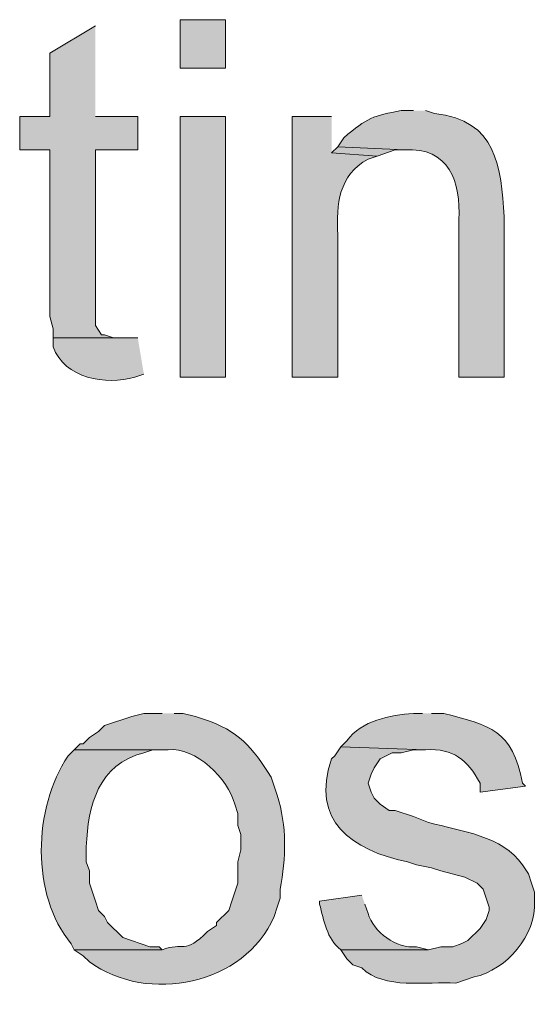
# Model space of a CAD drawing. Units: inches. Extents: x 17 to 191, y 60 to 220.
# Drawn here: x 143 to 147, y 111 to 118 of the extents above; entities that cross this region are included whole.
import ezdxf

# ---------------------------------------------------------------- set-up
doc = ezdxf.new("R2010")
doc.units = ezdxf.units.IN
doc.header["$MEASUREMENT"] = 0
doc.layers.add('Layer 1', color=7, linetype='Continuous')

msp = doc.modelspace()

# ---------------------------------------------------------------- hatches: boundary and pattern name
at = {"layer": 'Layer 1', "true_color": 0xffffff}
for points in [[(143.9122, 117.7996), (143.5947, 117.6091), (143.5947, 117.1646), (143.383, 117.1646), (143.383, 116.9317), (143.5947, 116.9317), (143.5947, 115.7676), (143.6158, 115.6829), (143.6158, 115.6194), (144.0815, 115.6194), (144.0392, 115.6194), (143.9757, 115.6406), (143.9545, 115.6406), (143.9122, 115.7041), (143.9122, 116.9317), (144.2085, 116.9317), (144.2085, 117.1646), (143.9122, 117.1646)], [(145.6055, 116.9529), (145.5632, 116.9105), (145.8807, 116.8894), (146.0077, 116.9317), (146.0712, 116.9317)]]:
    msp.add_hatch(color=7, dxfattribs=at).paths.add_polyline_path(points)
h = msp.add_hatch(color=7, dxfattribs=at)
h.dxf.hatch_style = 2
h.paths.add_polyline_path([(144.5048, 117.5032), (144.8223, 117.5032), (144.8223, 117.8419), (144.5048, 117.8419)])
h = msp.add_hatch(color=7, dxfattribs=at)
h.dxf.hatch_style = 2
h.paths.add_polyline_path([(144.5048, 115.3442), (144.8223, 115.3442), (144.8223, 117.1646), (144.5048, 117.1646)])
h = msp.add_hatch(color=7, dxfattribs=at)
edge = h.paths.add_edge_path()
edge.add_spline(control_points=[(145.5632, 117.1646), (145.5632, 117.1646), (145.288, 117.1646), (145.288, 117.1646), (145.288, 117.1646), (145.288, 115.3442), (145.288, 115.3442), (145.288, 115.3442), (145.6055, 115.3442), (145.6055, 115.3442), (145.6055, 115.3442), (145.6055, 116.339), (145.6055, 116.339), (145.5963, 116.5553), (145.6108, 116.7532), (145.8172, 116.8682), (145.8172, 116.8682), (145.8807, 116.8894), (145.8807, 116.8894), (145.8807, 116.8894), (145.5632, 116.9106), (145.5632, 116.9106)], knot_values=[0, 0, 0, 0, 0.352778, 0.352778, 0.352778, 0.705556, 0.705556, 0.705556, 1.058333, 1.058333, 1.058333, 1.411111, 1.411111, 1.411111, 1.763889, 1.763889, 1.763889, 2.116667, 2.116667, 2.116667, 2.469444, 2.469444, 2.469444, 2.469444], degree=3, periodic=0)
edge.add_line((145.5632, 116.9106), (145.5632, 117.1646))
h = msp.add_hatch(color=7, dxfattribs=at)
edge = h.paths.add_edge_path()
edge.add_spline(control_points=[(146.1347, 117.2069), (146.1347, 117.2069), (146.05, 117.2069), (146.05, 117.2069), (145.8577, 117.1709), (145.8101, 117.1571), (145.6478, 117.0164), (145.6478, 117.0164), (145.6055, 116.9529), (145.6055, 116.9529), (145.6055, 116.9529), (146.0712, 116.9317), (146.0712, 116.9317), (146.3851, 116.9557), (146.4659, 116.7028), (146.4522, 116.4449), (146.4522, 116.4449), (146.4522, 115.3442), (146.4522, 115.3442), (146.4522, 115.3442), (146.7697, 115.3442), (146.7697, 115.3442), (146.7697, 115.3442), (146.7697, 116.466), (146.7697, 116.466), (146.746, 116.8107), (146.7174, 117.1423), (146.2828, 117.1857), (146.2828, 117.1857), (146.2193, 117.2069), (146.2193, 117.2069)], knot_values=[0, 0, 0, 0, 0.352778, 0.352778, 0.352778, 0.705556, 0.705556, 0.705556, 1.058333, 1.058333, 1.058333, 1.411111, 1.411111, 1.411111, 1.763889, 1.763889, 1.763889, 2.116667, 2.116667, 2.116667, 2.469444, 2.469444, 2.469444, 2.822222, 2.822222, 2.822222, 3.175, 3.175, 3.175, 3.527778, 3.527778, 3.527778, 3.527778], degree=3, periodic=0)
edge.add_line((146.2193, 117.2069), (146.1347, 117.2069))
h = msp.add_hatch(color=7, dxfattribs=at)
edge = h.paths.add_edge_path()
edge.add_spline(control_points=[(144.2085, 115.6194), (144.2085, 115.6194), (143.6158, 115.6194), (143.6158, 115.6194), (143.6158, 115.6194), (143.6158, 115.5559), (143.6158, 115.5559), (143.697, 115.3361), (143.9859, 115.2842), (144.1873, 115.3442), (144.1873, 115.3442), (144.2508, 115.3654), (144.2508, 115.3654)], knot_values=[0, 0, 0, 0, 0.352778, 0.352778, 0.352778, 0.705556, 0.705556, 0.705556, 1.058333, 1.058333, 1.058333, 1.411111, 1.411111, 1.411111, 1.411111], degree=3, periodic=0)
edge.add_line((144.2508, 115.3654), (144.2085, 115.6194))
h = msp.add_hatch(color=7, dxfattribs=at)
edge = h.paths.add_edge_path()
edge.add_spline(control_points=[(144.3778, 112.9947), (144.3778, 112.9947), (144.2508, 112.9947), (144.2508, 112.9947), (144.2508, 112.9947), (144.1662, 112.9735), (144.1662, 112.9735), (144.1662, 112.9735), (143.9757, 112.91), (143.9757, 112.91), (143.9757, 112.91), (143.9333, 112.8677), (143.9333, 112.8677), (143.9333, 112.8677), (143.8698, 112.8254), (143.8698, 112.8254), (143.8698, 112.8254), (143.8275, 112.783), (143.8275, 112.783), (143.8275, 112.783), (143.8063, 112.783), (143.8063, 112.783), (143.8063, 112.783), (143.764, 112.7407), (143.764, 112.7407), (143.764, 112.7407), (144.4202, 112.7407), (144.4202, 112.7407), (144.6135, 112.7615), (144.8424, 112.5375), (144.8858, 112.3597), (144.8858, 112.3597), (144.907, 112.2962), (144.907, 112.2962), (144.907, 112.2962), (144.907, 112.2116), (144.907, 112.2116), (144.907, 112.2116), (144.9282, 112.148), (144.9282, 112.148), (144.9282, 112.148), (144.9282, 112.0422), (144.9282, 112.0422), (144.9282, 112.0422), (144.907, 111.9576), (144.907, 111.9576), (144.907, 111.9576), (144.907, 111.8094), (144.907, 111.8094), (144.907, 111.8094), (144.8647, 111.6824), (144.8647, 111.6824), (144.8647, 111.6824), (144.8435, 111.6189), (144.8435, 111.6189), (144.8435, 111.6189), (144.7588, 111.5342), (144.7588, 111.5342), (144.7588, 111.5342), (144.7588, 111.513), (144.7588, 111.513), (144.7588, 111.513), (144.6953, 111.4707), (144.6953, 111.4707), (144.5359, 111.3074), (144.5288, 111.4002), (144.3778, 111.3437), (144.3778, 111.3437), (143.764, 111.3437), (143.764, 111.3437), (143.764, 111.3437), (143.8275, 111.3014), (143.8275, 111.3014), (143.8275, 111.3014), (143.8698, 111.259), (143.8698, 111.259), (144.2776, 110.9624), (144.9553, 111.0954), (145.161, 111.5765), (145.161, 111.5765), (145.1822, 111.64), (145.1822, 111.64), (145.1822, 111.64), (145.2033, 111.7035), (145.2033, 111.7035), (145.2033, 111.7035), (145.2033, 111.767), (145.2033, 111.767), (145.2446, 111.9829), (145.252, 112.2094), (145.1822, 112.4232), (145.1822, 112.4232), (145.1398, 112.5502), (145.1398, 112.5502), (145.0082, 112.7594), (144.9112, 112.8744), (144.6742, 112.9524), (144.6742, 112.9524), (144.6107, 112.9735), (144.6107, 112.9735), (144.6107, 112.9735), (144.526, 112.9947), (144.526, 112.9947), (144.526, 112.9947), (144.4625, 112.9947), (144.4625, 112.9947)], knot_values=[0, 0, 0, 0, 0.352778, 0.352778, 0.352778, 0.705556, 0.705556, 0.705556, 1.058333, 1.058333, 1.058333, 1.411111, 1.411111, 1.411111, 1.763889, 1.763889, 1.763889, 2.116667, 2.116667, 2.116667, 2.469444, 2.469444, 2.469444, 2.822222, 2.822222, 2.822222, 3.175, 3.175, 3.175, 3.527778, 3.527778, 3.527778, 3.880556, 3.880556, 3.880556, 4.233333, 4.233333, 4.233333, 4.586111, 4.586111, 4.586111, 4.938889, 4.938889, 4.938889, 5.291667, 5.291667, 5.291667, 5.644444, 5.644444, 5.644444, 5.997222, 5.997222, 5.997222, 6.35, 6.35, 6.35, 6.702778, 6.702778, 6.702778, 7.055556, 7.055556, 7.055556, 7.408333, 7.408333, 7.408333, 7.761111, 7.761111, 7.761111, 8.113889, 8.113889, 8.113889, 8.466667, 8.466667, 8.466667, 8.819444, 8.819444, 8.819444, 9.172222, 9.172222, 9.172222, 9.525, 9.525, 9.525, 9.877778, 9.877778, 9.877778, 10.230556, 10.230556, 10.230556, 10.583333, 10.583333, 10.583333, 10.936111, 10.936111, 10.936111, 11.288889, 11.288889, 11.288889, 11.641667, 11.641667, 11.641667, 11.994444, 11.994444, 11.994444, 12.347222, 12.347222, 12.347222, 12.347222], degree=3, periodic=0)
edge.add_line((144.4625, 112.9947), (144.3778, 112.9947))
h = msp.add_hatch(color=7, dxfattribs=at)
edge = h.paths.add_edge_path()
edge.add_spline(control_points=[(146.1982, 112.9947), (146.1982, 112.9947), (146.1347, 112.9947), (146.1347, 112.9947), (145.9706, 112.9813), (145.7734, 112.946), (145.669, 112.8042), (145.669, 112.8042), (145.6267, 112.7619), (145.6267, 112.7619), (145.6267, 112.7619), (146.2193, 112.7407), (146.2193, 112.7407), (146.419, 112.7509), (146.5097, 112.6702), (146.6003, 112.5079), (146.6003, 112.5079), (146.6003, 112.4444), (146.6003, 112.4444), (146.6003, 112.4444), (146.9178, 112.4867), (146.9178, 112.4867), (146.9178, 112.4867), (146.8967, 112.5079), (146.8967, 112.5079), (146.8258, 112.8776), (146.6716, 112.9115), (146.3463, 112.9947), (146.3463, 112.9947), (146.2617, 112.9947), (146.2617, 112.9947)], knot_values=[0, 0, 0, 0, 0.352778, 0.352778, 0.352778, 0.705556, 0.705556, 0.705556, 1.058333, 1.058333, 1.058333, 1.411111, 1.411111, 1.411111, 1.763889, 1.763889, 1.763889, 2.116667, 2.116667, 2.116667, 2.469444, 2.469444, 2.469444, 2.822222, 2.822222, 2.822222, 3.175, 3.175, 3.175, 3.527778, 3.527778, 3.527778, 3.527778], degree=3, periodic=0)
edge.add_line((146.2617, 112.9947), (146.1982, 112.9947))
h = msp.add_hatch(color=7, dxfattribs=at)
edge = h.paths.add_edge_path()
edge.add_spline(control_points=[(145.6267, 112.7619), (145.6267, 112.7619), (145.5843, 112.6984), (145.5843, 112.6984), (145.5843, 112.6984), (145.5632, 112.6772), (145.5632, 112.6772), (145.4108, 112.2433), (145.7053, 112.039), (146.0923, 111.9576), (146.0923, 111.9576), (146.1558, 111.9364), (146.1558, 111.9364), (146.1558, 111.9364), (146.2617, 111.9152), (146.2617, 111.9152), (146.2617, 111.9152), (146.3252, 111.8941), (146.3252, 111.8941), (146.3252, 111.8941), (146.4945, 111.8517), (146.4945, 111.8517), (146.4945, 111.8517), (146.5792, 111.8094), (146.5792, 111.8094), (146.5792, 111.8094), (146.6215, 111.7671), (146.6215, 111.7671), (146.6215, 111.7671), (146.6638, 111.6401), (146.6638, 111.6401), (146.6638, 111.6401), (146.6638, 111.6189), (146.6638, 111.6189), (146.6638, 111.6189), (146.6427, 111.5554), (146.6427, 111.5554), (146.6427, 111.5554), (146.6003, 111.4919), (146.6003, 111.4919), (146.6003, 111.4919), (146.5157, 111.4072), (146.5157, 111.4072), (146.5157, 111.4072), (146.4733, 111.3861), (146.4733, 111.3861), (146.4733, 111.3861), (146.4098, 111.3649), (146.4098, 111.3649), (146.4098, 111.3649), (146.3252, 111.3649), (146.3252, 111.3649), (146.3252, 111.3649), (146.2405, 111.3437), (146.2405, 111.3437), (146.2405, 111.3437), (145.6267, 111.3437), (145.6267, 111.3437), (145.6267, 111.3437), (145.669, 111.2802), (145.669, 111.2802), (145.669, 111.2802), (145.7113, 111.2379), (145.7113, 111.2379), (145.7113, 111.2379), (145.7748, 111.2167), (145.7748, 111.2167), (145.9279, 111.0629), (146.2299, 111.1225), (146.431, 111.1109), (146.431, 111.1109), (146.558, 111.1532), (146.558, 111.1532), (146.7884, 111.2023), (146.9933, 111.445), (146.9813, 111.6824), (146.9813, 111.6824), (146.9813, 111.7459), (146.9813, 111.7459), (146.9813, 111.7459), (146.9602, 111.8094), (146.9602, 111.8094), (146.9602, 111.8094), (146.939, 111.8729), (146.939, 111.8729), (146.939, 111.8729), (146.8967, 111.9364), (146.8967, 111.9364), (146.7563, 112.141), (146.4687, 112.171), (146.2405, 112.2327), (146.2405, 112.2327), (146.1347, 112.2751), (146.1347, 112.2751), (146.1347, 112.2751), (146.0077, 112.3174), (146.0077, 112.3174), (146.0077, 112.3174), (145.9653, 112.3174), (145.9653, 112.3174), (145.9653, 112.3174), (145.9018, 112.3597), (145.9018, 112.3597), (145.9018, 112.3597), (145.8595, 112.4021), (145.8595, 112.4021), (145.8595, 112.4021), (145.8383, 112.4444), (145.8383, 112.4444), (145.8383, 112.4444), (145.8172, 112.5079), (145.8172, 112.5079), (145.8172, 112.5079), (145.8383, 112.5714), (145.8383, 112.5714), (145.8383, 112.5714), (145.8595, 112.6137), (145.8595, 112.6137), (145.8595, 112.6137), (145.9018, 112.6772), (145.9018, 112.6772), (145.9018, 112.6772), (145.9865, 112.7196), (145.9865, 112.7196), (145.9865, 112.7196), (146.05, 112.7196), (146.05, 112.7196), (146.05, 112.7196), (146.1347, 112.7407), (146.1347, 112.7407), (146.1347, 112.7407), (146.2193, 112.7407), (146.2193, 112.7407)], knot_values=[0, 0, 0, 0, 0.352778, 0.352778, 0.352778, 0.705556, 0.705556, 0.705556, 1.058333, 1.058333, 1.058333, 1.411111, 1.411111, 1.411111, 1.763889, 1.763889, 1.763889, 2.116667, 2.116667, 2.116667, 2.469444, 2.469444, 2.469444, 2.822222, 2.822222, 2.822222, 3.175, 3.175, 3.175, 3.527778, 3.527778, 3.527778, 3.880556, 3.880556, 3.880556, 4.233333, 4.233333, 4.233333, 4.586111, 4.586111, 4.586111, 4.938889, 4.938889, 4.938889, 5.291667, 5.291667, 5.291667, 5.644444, 5.644444, 5.644444, 5.997222, 5.997222, 5.997222, 6.35, 6.35, 6.35, 6.702778, 6.702778, 6.702778, 7.055556, 7.055556, 7.055556, 7.408333, 7.408333, 7.408333, 7.761111, 7.761111, 7.761111, 8.113889, 8.113889, 8.113889, 8.466667, 8.466667, 8.466667, 8.819444, 8.819444, 8.819444, 9.172222, 9.172222, 9.172222, 9.525, 9.525, 9.525, 9.877778, 9.877778, 9.877778, 10.230556, 10.230556, 10.230556, 10.583333, 10.583333, 10.583333, 10.936111, 10.936111, 10.936111, 11.288889, 11.288889, 11.288889, 11.641667, 11.641667, 11.641667, 11.994444, 11.994444, 11.994444, 12.347222, 12.347222, 12.347222, 12.7, 12.7, 12.7, 13.052778, 13.052778, 13.052778, 13.405556, 13.405556, 13.405556, 13.758333, 13.758333, 13.758333, 14.111111, 14.111111, 14.111111, 14.463889, 14.463889, 14.463889, 14.816667, 14.816667, 14.816667, 15.169444, 15.169444, 15.169444, 15.522222, 15.522222, 15.522222, 15.522222], degree=3, periodic=0)
edge.add_line((146.2193, 112.7407), (145.6267, 112.7619))
h = msp.add_hatch(color=7, dxfattribs=at)
edge = h.paths.add_edge_path()
edge.add_spline(control_points=[(143.764, 112.7407), (143.764, 112.7407), (143.7217, 112.6984), (143.7217, 112.6984), (143.4751, 112.3322), (143.4602, 111.7282), (143.7428, 111.386), (143.7428, 111.386), (143.764, 111.3437), (143.764, 111.3437), (143.764, 111.3437), (144.3778, 111.3437), (144.3778, 111.3437), (144.3778, 111.3437), (144.3567, 111.3649), (144.3567, 111.3649), (144.3567, 111.3649), (144.2932, 111.3649), (144.2932, 111.3649), (144.2932, 111.3649), (144.1027, 111.4284), (144.1027, 111.4284), (144.1027, 111.4284), (143.9968, 111.5342), (143.9968, 111.5342), (143.9968, 111.5342), (143.9757, 111.5765), (143.9757, 111.5765), (143.9757, 111.5765), (143.9333, 111.6189), (143.9333, 111.6189), (143.9333, 111.6189), (143.9122, 111.6824), (143.9122, 111.6824), (143.9122, 111.6824), (143.8698, 111.8094), (143.8698, 111.8094), (143.8698, 111.8094), (143.8698, 111.894), (143.8698, 111.894), (143.8698, 111.894), (143.8487, 111.9576), (143.8487, 111.9576), (143.8487, 111.9576), (143.8487, 112.0634), (143.8487, 112.0634), (143.8582, 112.3519), (143.9347, 112.6405), (144.2508, 112.7195), (144.2508, 112.7195), (144.3143, 112.7407), (144.3143, 112.7407), (144.3143, 112.7407), (144.3778, 112.7407), (144.3778, 112.7407)], knot_values=[0, 0, 0, 0, 0.352778, 0.352778, 0.352778, 0.705556, 0.705556, 0.705556, 1.058333, 1.058333, 1.058333, 1.411111, 1.411111, 1.411111, 1.763889, 1.763889, 1.763889, 2.116667, 2.116667, 2.116667, 2.469444, 2.469444, 2.469444, 2.822222, 2.822222, 2.822222, 3.175, 3.175, 3.175, 3.527778, 3.527778, 3.527778, 3.880556, 3.880556, 3.880556, 4.233333, 4.233333, 4.233333, 4.586111, 4.586111, 4.586111, 4.938889, 4.938889, 4.938889, 5.291667, 5.291667, 5.291667, 5.644444, 5.644444, 5.644444, 5.997222, 5.997222, 5.997222, 6.35, 6.35, 6.35, 6.35], degree=3, periodic=0)
edge.add_line((144.3778, 112.7407), (143.764, 112.7407))
h = msp.add_hatch(color=7, dxfattribs=at)
edge = h.paths.add_edge_path()
edge.add_spline(control_points=[(145.7748, 111.7247), (145.7748, 111.7247), (145.4785, 111.6824), (145.4785, 111.6824), (145.4785, 111.6824), (145.4785, 111.6612), (145.4785, 111.6612), (145.5099, 111.5494), (145.5275, 111.4196), (145.6267, 111.3437), (145.6267, 111.3437), (146.2405, 111.3437), (146.2405, 111.3437), (146.2405, 111.3437), (146.1558, 111.3649), (146.1558, 111.3649), (146.0158, 111.3487), (145.8542, 111.4658), (145.8172, 111.5977), (145.8172, 111.5977), (145.796, 111.6612), (145.796, 111.6612)], knot_values=[0, 0, 0, 0, 0.352778, 0.352778, 0.352778, 0.705556, 0.705556, 0.705556, 1.058333, 1.058333, 1.058333, 1.411111, 1.411111, 1.411111, 1.763889, 1.763889, 1.763889, 2.116667, 2.116667, 2.116667, 2.469444, 2.469444, 2.469444, 2.469444], degree=3, periodic=0)
edge.add_line((145.796, 111.6612), (145.7748, 111.7247))

# ---------------------------------------------------------------- linework, layer by layer
at = {"layer": 'Layer 1', "lineweight": 0}
for points in [[(143.9122, 117.7996), (143.5947, 117.6091), (143.5947, 117.1646), (143.383, 117.1646), (143.383, 116.9317), (143.5947, 116.9317), (143.5947, 115.7676), (143.6158, 115.6829), (143.6158, 115.6194), (144.0815, 115.6194), (144.0392, 115.6194), (143.9757, 115.6406), (143.9545, 115.6406), (143.9122, 115.7041), (143.9122, 116.9317), (144.2085, 116.9317), (144.2085, 117.1646), (143.9122, 117.1646)], [(144.5048, 117.5032), (144.8223, 117.5032), (144.8223, 117.8419), (144.5048, 117.8419), (144.5048, 117.5032)], [(144.5048, 115.3442), (144.8223, 115.3442), (144.8223, 117.1646), (144.5048, 117.1646), (144.5048, 115.3442)], [(145.6055, 116.9529), (145.5632, 116.9105), (145.8807, 116.8894), (146.0077, 116.9317), (146.0712, 116.9317)]]:
    msp.add_lwpolyline(points, dxfattribs=at)
for points, knots in [([(145.5632, 117.1646), (145.5632, 117.1646), (145.288, 117.1646), (145.288, 117.1646), (145.288, 117.1646), (145.288, 115.3442), (145.288, 115.3442), (145.288, 115.3442), (145.6055, 115.3442), (145.6055, 115.3442), (145.6055, 115.3442), (145.6055, 116.339), (145.6055, 116.339), (145.5963, 116.5553), (145.6108, 116.7532), (145.8172, 116.8682), (145.8172, 116.8682), (145.8807, 116.8894), (145.8807, 116.8894), (145.8807, 116.8894), (145.5632, 116.9106), (145.5632, 116.9106)], [0, 0, 0, 0, 1, 1, 1, 2, 2, 2, 3, 3, 3, 4, 4, 4, 5, 5, 5, 6, 6, 6, 7, 7, 7, 7]), ([(146.1347, 117.2069), (146.1347, 117.2069), (146.05, 117.2069), (146.05, 117.2069), (145.8577, 117.1709), (145.8101, 117.1571), (145.6478, 117.0164), (145.6478, 117.0164), (145.6055, 116.9529), (145.6055, 116.9529), (145.6055, 116.9529), (146.0712, 116.9317), (146.0712, 116.9317), (146.3851, 116.9557), (146.4659, 116.7028), (146.4522, 116.4449), (146.4522, 116.4449), (146.4522, 115.3442), (146.4522, 115.3442), (146.4522, 115.3442), (146.7697, 115.3442), (146.7697, 115.3442), (146.7697, 115.3442), (146.7697, 116.466), (146.7697, 116.466), (146.746, 116.8107), (146.7174, 117.1423), (146.2828, 117.1857), (146.2828, 117.1857), (146.2193, 117.2069), (146.2193, 117.2069)], [0, 0, 0, 0, 1, 1, 1, 2, 2, 2, 3, 3, 3, 4, 4, 4, 5, 5, 5, 6, 6, 6, 7, 7, 7, 8, 8, 8, 9, 9, 9, 10, 10, 10, 10]), ([(144.2085, 115.6194), (144.2085, 115.6194), (143.6158, 115.6194), (143.6158, 115.6194), (143.6158, 115.6194), (143.6158, 115.5559), (143.6158, 115.5559), (143.697, 115.3361), (143.9859, 115.2842), (144.1873, 115.3442), (144.1873, 115.3442), (144.2508, 115.3654), (144.2508, 115.3654)], [0, 0, 0, 0, 1, 1, 1, 2, 2, 2, 3, 3, 3, 4, 4, 4, 4]), ([(144.3778, 112.9947), (144.3778, 112.9947), (144.2508, 112.9947), (144.2508, 112.9947), (144.2508, 112.9947), (144.1662, 112.9735), (144.1662, 112.9735), (144.1662, 112.9735), (143.9757, 112.91), (143.9757, 112.91), (143.9757, 112.91), (143.9333, 112.8677), (143.9333, 112.8677), (143.9333, 112.8677), (143.8698, 112.8254), (143.8698, 112.8254), (143.8698, 112.8254), (143.8275, 112.783), (143.8275, 112.783), (143.8275, 112.783), (143.8063, 112.783), (143.8063, 112.783), (143.8063, 112.783), (143.764, 112.7407), (143.764, 112.7407), (143.764, 112.7407), (144.4202, 112.7407), (144.4202, 112.7407), (144.6135, 112.7615), (144.8424, 112.5375), (144.8858, 112.3597), (144.8858, 112.3597), (144.907, 112.2962), (144.907, 112.2962), (144.907, 112.2962), (144.907, 112.2116), (144.907, 112.2116), (144.907, 112.2116), (144.9282, 112.148), (144.9282, 112.148), (144.9282, 112.148), (144.9282, 112.0422), (144.9282, 112.0422), (144.9282, 112.0422), (144.907, 111.9576), (144.907, 111.9576), (144.907, 111.9576), (144.907, 111.8094), (144.907, 111.8094), (144.907, 111.8094), (144.8647, 111.6824), (144.8647, 111.6824), (144.8647, 111.6824), (144.8435, 111.6189), (144.8435, 111.6189), (144.8435, 111.6189), (144.7588, 111.5342), (144.7588, 111.5342), (144.7588, 111.5342), (144.7588, 111.513), (144.7588, 111.513), (144.7588, 111.513), (144.6953, 111.4707), (144.6953, 111.4707), (144.5359, 111.3074), (144.5288, 111.4002), (144.3778, 111.3437), (144.3778, 111.3437), (143.764, 111.3437), (143.764, 111.3437), (143.764, 111.3437), (143.8275, 111.3014), (143.8275, 111.3014), (143.8275, 111.3014), (143.8698, 111.259), (143.8698, 111.259), (144.2776, 110.9624), (144.9553, 111.0954), (145.161, 111.5765), (145.161, 111.5765), (145.1822, 111.64), (145.1822, 111.64), (145.1822, 111.64), (145.2033, 111.7035), (145.2033, 111.7035), (145.2033, 111.7035), (145.2033, 111.767), (145.2033, 111.767), (145.2446, 111.9829), (145.252, 112.2094), (145.1822, 112.4232), (145.1822, 112.4232), (145.1398, 112.5502), (145.1398, 112.5502), (145.0082, 112.7594), (144.9112, 112.8744), (144.6742, 112.9524), (144.6742, 112.9524), (144.6107, 112.9735), (144.6107, 112.9735), (144.6107, 112.9735), (144.526, 112.9947), (144.526, 112.9947), (144.526, 112.9947), (144.4625, 112.9947), (144.4625, 112.9947)], [0, 0, 0, 0, 1, 1, 1, 2, 2, 2, 3, 3, 3, 4, 4, 4, 5, 5, 5, 6, 6, 6, 7, 7, 7, 8, 8, 8, 9, 9, 9, 10, 10, 10, 11, 11, 11, 12, 12, 12, 13, 13, 13, 14, 14, 14, 15, 15, 15, 16, 16, 16, 17, 17, 17, 18, 18, 18, 19, 19, 19, 20, 20, 20, 21, 21, 21, 22, 22, 22, 23, 23, 23, 24, 24, 24, 25, 25, 25, 26, 26, 26, 27, 27, 27, 28, 28, 28, 29, 29, 29, 30, 30, 30, 31, 31, 31, 32, 32, 32, 33, 33, 33, 34, 34, 34, 35, 35, 35, 35]), ([(146.1982, 112.9947), (146.1982, 112.9947), (146.1347, 112.9947), (146.1347, 112.9947), (145.9706, 112.9813), (145.7734, 112.946), (145.669, 112.8042), (145.669, 112.8042), (145.6267, 112.7619), (145.6267, 112.7619), (145.6267, 112.7619), (146.2193, 112.7407), (146.2193, 112.7407), (146.419, 112.7509), (146.5097, 112.6702), (146.6003, 112.5079), (146.6003, 112.5079), (146.6003, 112.4444), (146.6003, 112.4444), (146.6003, 112.4444), (146.9178, 112.4867), (146.9178, 112.4867), (146.9178, 112.4867), (146.8967, 112.5079), (146.8967, 112.5079), (146.8258, 112.8776), (146.6716, 112.9115), (146.3463, 112.9947), (146.3463, 112.9947), (146.2617, 112.9947), (146.2617, 112.9947)], [0, 0, 0, 0, 1, 1, 1, 2, 2, 2, 3, 3, 3, 4, 4, 4, 5, 5, 5, 6, 6, 6, 7, 7, 7, 8, 8, 8, 9, 9, 9, 10, 10, 10, 10]), ([(145.6267, 112.7619), (145.6267, 112.7619), (145.5843, 112.6984), (145.5843, 112.6984), (145.5843, 112.6984), (145.5632, 112.6772), (145.5632, 112.6772), (145.4108, 112.2433), (145.7053, 112.039), (146.0923, 111.9576), (146.0923, 111.9576), (146.1558, 111.9364), (146.1558, 111.9364), (146.1558, 111.9364), (146.2617, 111.9152), (146.2617, 111.9152), (146.2617, 111.9152), (146.3252, 111.8941), (146.3252, 111.8941), (146.3252, 111.8941), (146.4945, 111.8517), (146.4945, 111.8517), (146.4945, 111.8517), (146.5792, 111.8094), (146.5792, 111.8094), (146.5792, 111.8094), (146.6215, 111.7671), (146.6215, 111.7671), (146.6215, 111.7671), (146.6638, 111.6401), (146.6638, 111.6401), (146.6638, 111.6401), (146.6638, 111.6189), (146.6638, 111.6189), (146.6638, 111.6189), (146.6427, 111.5554), (146.6427, 111.5554), (146.6427, 111.5554), (146.6003, 111.4919), (146.6003, 111.4919), (146.6003, 111.4919), (146.5157, 111.4072), (146.5157, 111.4072), (146.5157, 111.4072), (146.4733, 111.3861), (146.4733, 111.3861), (146.4733, 111.3861), (146.4098, 111.3649), (146.4098, 111.3649), (146.4098, 111.3649), (146.3252, 111.3649), (146.3252, 111.3649), (146.3252, 111.3649), (146.2405, 111.3437), (146.2405, 111.3437), (146.2405, 111.3437), (145.6267, 111.3437), (145.6267, 111.3437), (145.6267, 111.3437), (145.669, 111.2802), (145.669, 111.2802), (145.669, 111.2802), (145.7113, 111.2379), (145.7113, 111.2379), (145.7113, 111.2379), (145.7748, 111.2167), (145.7748, 111.2167), (145.9279, 111.0629), (146.2299, 111.1225), (146.431, 111.1109), (146.431, 111.1109), (146.558, 111.1532), (146.558, 111.1532), (146.7884, 111.2023), (146.9933, 111.445), (146.9813, 111.6824), (146.9813, 111.6824), (146.9813, 111.7459), (146.9813, 111.7459), (146.9813, 111.7459), (146.9602, 111.8094), (146.9602, 111.8094), (146.9602, 111.8094), (146.939, 111.8729), (146.939, 111.8729), (146.939, 111.8729), (146.8967, 111.9364), (146.8967, 111.9364), (146.7563, 112.141), (146.4687, 112.171), (146.2405, 112.2327), (146.2405, 112.2327), (146.1347, 112.2751), (146.1347, 112.2751), (146.1347, 112.2751), (146.0077, 112.3174), (146.0077, 112.3174), (146.0077, 112.3174), (145.9653, 112.3174), (145.9653, 112.3174), (145.9653, 112.3174), (145.9018, 112.3597), (145.9018, 112.3597), (145.9018, 112.3597), (145.8595, 112.4021), (145.8595, 112.4021), (145.8595, 112.4021), (145.8383, 112.4444), (145.8383, 112.4444), (145.8383, 112.4444), (145.8172, 112.5079), (145.8172, 112.5079), (145.8172, 112.5079), (145.8383, 112.5714), (145.8383, 112.5714), (145.8383, 112.5714), (145.8595, 112.6137), (145.8595, 112.6137), (145.8595, 112.6137), (145.9018, 112.6772), (145.9018, 112.6772), (145.9018, 112.6772), (145.9865, 112.7196), (145.9865, 112.7196), (145.9865, 112.7196), (146.05, 112.7196), (146.05, 112.7196), (146.05, 112.7196), (146.1347, 112.7407), (146.1347, 112.7407), (146.1347, 112.7407), (146.2193, 112.7407), (146.2193, 112.7407)], [0, 0, 0, 0, 1, 1, 1, 2, 2, 2, 3, 3, 3, 4, 4, 4, 5, 5, 5, 6, 6, 6, 7, 7, 7, 8, 8, 8, 9, 9, 9, 10, 10, 10, 11, 11, 11, 12, 12, 12, 13, 13, 13, 14, 14, 14, 15, 15, 15, 16, 16, 16, 17, 17, 17, 18, 18, 18, 19, 19, 19, 20, 20, 20, 21, 21, 21, 22, 22, 22, 23, 23, 23, 24, 24, 24, 25, 25, 25, 26, 26, 26, 27, 27, 27, 28, 28, 28, 29, 29, 29, 30, 30, 30, 31, 31, 31, 32, 32, 32, 33, 33, 33, 34, 34, 34, 35, 35, 35, 36, 36, 36, 37, 37, 37, 38, 38, 38, 39, 39, 39, 40, 40, 40, 41, 41, 41, 42, 42, 42, 43, 43, 43, 44, 44, 44, 44]), ([(143.764, 112.7407), (143.764, 112.7407), (143.7217, 112.6984), (143.7217, 112.6984), (143.4751, 112.3322), (143.4602, 111.7282), (143.7428, 111.386), (143.7428, 111.386), (143.764, 111.3437), (143.764, 111.3437), (143.764, 111.3437), (144.3778, 111.3437), (144.3778, 111.3437), (144.3778, 111.3437), (144.3567, 111.3649), (144.3567, 111.3649), (144.3567, 111.3649), (144.2932, 111.3649), (144.2932, 111.3649), (144.2932, 111.3649), (144.1027, 111.4284), (144.1027, 111.4284), (144.1027, 111.4284), (143.9968, 111.5342), (143.9968, 111.5342), (143.9968, 111.5342), (143.9757, 111.5765), (143.9757, 111.5765), (143.9757, 111.5765), (143.9333, 111.6189), (143.9333, 111.6189), (143.9333, 111.6189), (143.9122, 111.6824), (143.9122, 111.6824), (143.9122, 111.6824), (143.8698, 111.8094), (143.8698, 111.8094), (143.8698, 111.8094), (143.8698, 111.894), (143.8698, 111.894), (143.8698, 111.894), (143.8487, 111.9576), (143.8487, 111.9576), (143.8487, 111.9576), (143.8487, 112.0634), (143.8487, 112.0634), (143.8582, 112.3519), (143.9347, 112.6405), (144.2508, 112.7195), (144.2508, 112.7195), (144.3143, 112.7407), (144.3143, 112.7407), (144.3143, 112.7407), (144.3778, 112.7407), (144.3778, 112.7407)], [0, 0, 0, 0, 1, 1, 1, 2, 2, 2, 3, 3, 3, 4, 4, 4, 5, 5, 5, 6, 6, 6, 7, 7, 7, 8, 8, 8, 9, 9, 9, 10, 10, 10, 11, 11, 11, 12, 12, 12, 13, 13, 13, 14, 14, 14, 15, 15, 15, 16, 16, 16, 17, 17, 17, 18, 18, 18, 18]), ([(145.7748, 111.7247), (145.7748, 111.7247), (145.4785, 111.6824), (145.4785, 111.6824), (145.4785, 111.6824), (145.4785, 111.6612), (145.4785, 111.6612), (145.5099, 111.5494), (145.5275, 111.4196), (145.6267, 111.3437), (145.6267, 111.3437), (146.2405, 111.3437), (146.2405, 111.3437), (146.2405, 111.3437), (146.1558, 111.3649), (146.1558, 111.3649), (146.0158, 111.3487), (145.8542, 111.4658), (145.8172, 111.5977), (145.8172, 111.5977), (145.796, 111.6612), (145.796, 111.6612)], [0, 0, 0, 0, 1, 1, 1, 2, 2, 2, 3, 3, 3, 4, 4, 4, 5, 5, 5, 6, 6, 6, 7, 7, 7, 7])]:
    msp.add_open_spline(points, degree=3, knots=knots, dxfattribs=at)

doc.saveas('drawing.dxf')
